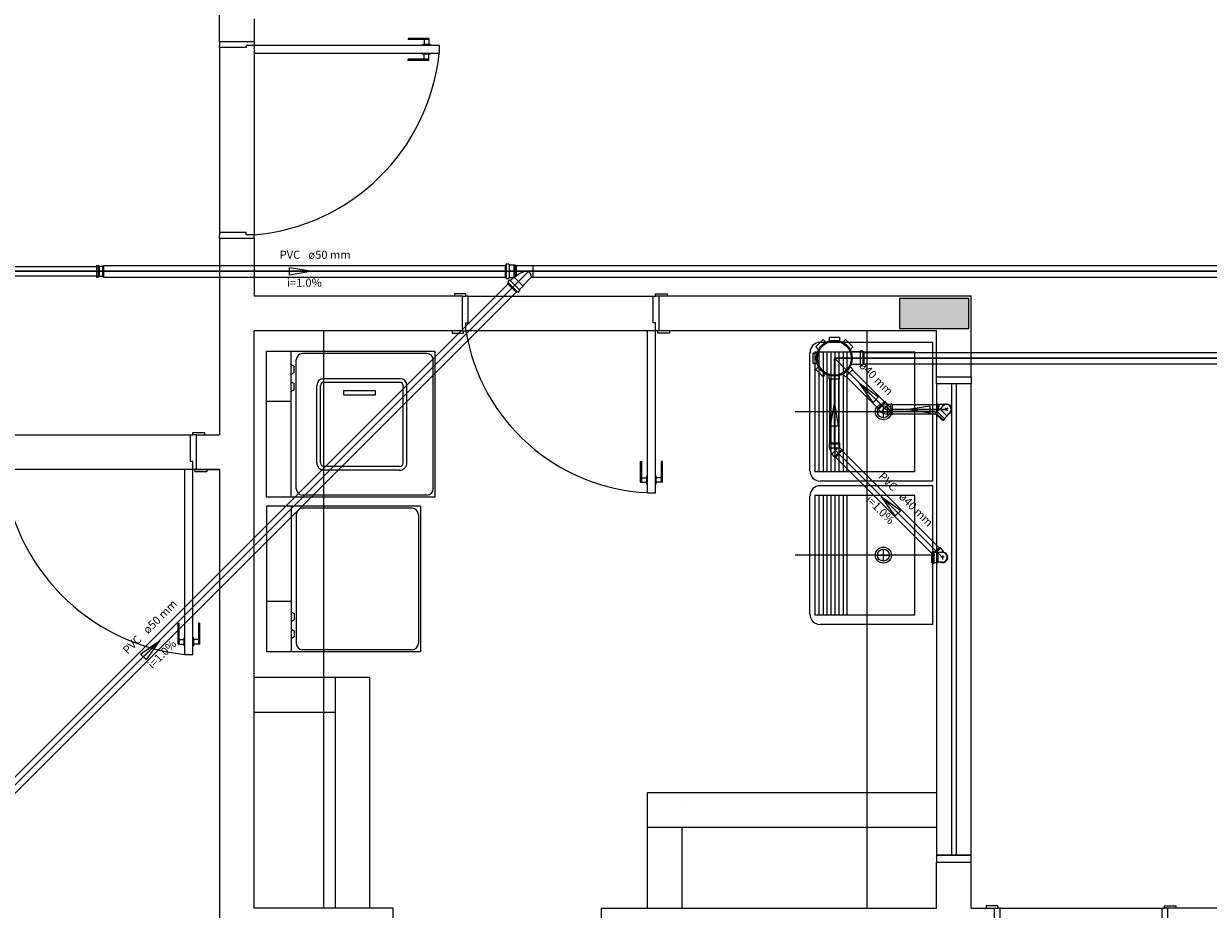
# Model space of a CAD drawing. Units: inches. Extents: x 4206 to 4882, y 3045 to 3129.
# Drawn here: x 4243 to 4248, y 3067 to 3071 of the extents above; entities that cross this region are included whole.
import ezdxf

# ---------------------------------------------------------------- set-up
doc = ezdxf.new("R2010")
doc.units = ezdxf.units.IN
doc.header["$MEASUREMENT"] = 0
for name, color, linetype, lineweight in [(' TERREO', 9, 'Continuous', 20), ('Simbolos', 5, 'Continuous', 20), ('SIMBOLOS-INT', 7, 'Continuous', 20), ('Simbolos_int', 174, 'Continuous', 5), ('TQ-Sentido tubo', 10, 'Continuous', 20), ('TQ-Seção tubo', 5, 'Continuous', 20), ('TQ-Textos tubo', 7, 'Continuous', 20), ('TQ-Tubos detalhe', 3, 'Continuous', 30)]:
    doc.layers.add(name, color=color, linetype=linetype, lineweight=lineweight)
doc.styles.add('ARIAL', font='arial.ttf', dxfattribs={"height": 0.125})
doc.dimstyles.get("Standard").update_dxf_attribs({"dimtxt": 0.18, "dimasz": 0.18, "dimexe": 0.18, "dimexo": 0.0625, "dimgap": 0.09, "dimtad": 0, "dimtih": 1, "dimtoh": 1, "dimdec": 4, "dimzin": 0, "dimdsep": 46, "dimtxsty": 'Standard', "dimcen": 0.09, "dimadec": 0, "dimazin": 0, "dimtfac": 1, "dimtdec": 4, "dimtofl": 0, "dimtmove": 0, "dimatfit": 3, "dimfxl": 0, "dimtolj": 1, "dimtzin": 0, "dimarcsym": 0})

msp = doc.modelspace()

# ---------------------------------------------------------------- hatches: boundary and pattern name
at = {"layer": ' TERREO', "linetype": 'Continuous'}
msp.add_hatch(color=9, dxfattribs=at).paths.add_polyline_path([(4247.026, 3070.0981), (4247.026, 3070.0331), (4247.026, 3069.9681), (4247.176, 3069.9681), (4247.326, 3069.9681), (4247.326, 3070.0331), (4247.326, 3070.0981), (4247.176, 3070.0981), (4247.026, 3070.0981), (4247.026, 3070.0981)])

# ---------------------------------------------------------------- linework, layer by layer
at = {"layer": ' TERREO', "color": 9}
for p, q in [((4244.0855, 3071.2081), (4244.0855, 3072.3581)), ((4244.236, 3071.3081), (4244.236, 3071.2081)), ((4244.236, 3071.2081), (4244.0855, 3071.2081)), ((4244.0855, 3071.2081), (4244.0855, 3071.1931)), ((4244.236, 3071.2081), (4244.236, 3071.1931)), ((4244.901, 3071.2231), (4244.901, 3071.2181)), ((4244.991, 3071.2231), (4244.901, 3071.2231)), ((4244.991, 3071.2181), (4244.901, 3071.2181)), ((4244.971, 3071.2181), (4244.971, 3071.1961)), ((4244.991, 3071.2231), (4244.991, 3071.1961)), ((4244.0855, 3071.1831), (4244.0855, 3071.1931)), ((4244.0855, 3071.1881), (4244.0855, 3070.3831)), ((4244.201, 3071.1831), (4244.0855, 3071.1831)), ((4244.236, 3071.1931), (4244.201, 3071.1931)), ((4244.201, 3071.1931), (4244.201, 3071.1831)), ((4244.236, 3071.1931), (4244.236, 3071.1581)), ((4245.036, 3071.1931), (4244.236, 3071.1931)), ((4245.036, 3071.1581), (4244.236, 3071.1581)), ((4244.236, 3071.1581), (4244.236, 3070.3731)), ((4244.9985, 3071.1961), (4244.9635, 3071.1961)), ((4244.9635, 3071.1961), (4244.9635, 3071.1931)), ((4244.9635, 3071.1551), (4244.9635, 3071.1581)), ((4244.9985, 3071.1551), (4244.9635, 3071.1551)), ((4244.971, 3071.1331), (4244.971, 3071.1551)), ((4244.991, 3071.1281), (4244.991, 3071.1551)), ((4244.9985, 3071.1961), (4244.9985, 3071.1931)), ((4244.9985, 3071.1551), (4244.9985, 3071.1581)), ((4245.036, 3071.1581), (4245.036, 3071.1931)), ((4244.901, 3071.1281), (4244.901, 3071.1331)), ((4244.991, 3071.1331), (4244.901, 3071.1331)), ((4244.991, 3071.1281), (4244.901, 3071.1281)), ((4244.201, 3070.3831), (4244.0855, 3070.3831)), ((4244.0855, 3070.3831), (4244.0855, 3070.3731)), ((4244.201, 3070.3731), (4244.201, 3070.3831)), ((4244.0855, 3070.3581), (4244.0855, 3070.3731)), ((4244.0855, 3070.3581), (4244.0855, 3069.5081)), ((4244.236, 3070.3581), (4244.0855, 3070.3581)), ((4244.236, 3070.3731), (4244.201, 3070.3731)), ((4244.236, 3070.3631), (4244.236, 3070.3731)), ((4244.236, 3070.3581), (4244.236, 3070.3631)), ((4244.236, 3070.3581), (4244.236, 3070.1776)), ((4244.236, 3070.3581), (4244.236, 3070.1081)), ((4245.136, 3070.1081), (4244.236, 3070.1081)), ((4245.151, 3070.1181), (4245.101, 3070.1181)), ((4245.101, 3070.1181), (4245.101, 3070.1081)), ((4245.136, 3069.9581), (4245.136, 3070.1081)), ((4245.136, 3070.1081), (4245.151, 3070.1081)), ((4245.151, 3070.1081), (4245.151, 3070.1181)), ((4245.161, 3070.1081), (4245.151, 3070.1081)), ((4245.161, 3070.1081), (4245.961, 3070.1081)), ((4245.161, 3069.9931), (4245.161, 3070.1081)), ((4245.961, 3069.9931), (4245.961, 3070.1081)), ((4245.961, 3070.1081), (4245.971, 3070.1081)), ((4245.971, 3070.1081), (4245.971, 3070.1181)), ((4245.971, 3070.1181), (4246.021, 3070.1181)), ((4245.986, 3070.1081), (4245.971, 3070.1081)), ((4245.986, 3069.9581), (4245.986, 3070.1081)), ((4247.336, 3070.1081), (4245.986, 3070.1081)), ((4246.021, 3070.1181), (4246.021, 3070.1081)), ((4247.026, 3070.0981), (4247.026, 3070.0331)), ((4247.176, 3070.0981), (4247.026, 3070.0981)), ((4247.326, 3070.0981), (4247.176, 3070.0981)), ((4247.326, 3070.0331), (4247.326, 3070.0981)), ((4247.336, 3069.7596), (4247.336, 3070.1081)), ((4247.026, 3070.0331), (4247.026, 3069.9681)), ((4247.326, 3069.9681), (4247.326, 3070.0331)), ((4245.151, 3069.9581), (4245.151, 3069.9931)), ((4245.151, 3069.9931), (4245.161, 3069.9931)), ((4245.971, 3069.9931), (4245.961, 3069.9931)), ((4245.971, 3069.9581), (4245.971, 3069.9931)), ((4244.236, 3067.4611), (4244.236, 3069.9581)), ((4245.136, 3069.9581), (4244.236, 3069.9581)), ((4244.536, 3067.4611), (4244.536, 3069.9581)), ((4245.091, 3069.9581), (4245.091, 3069.9481)), ((4245.091, 3069.9481), (4245.141, 3069.9481)), ((4245.136, 3069.9581), (4245.141, 3069.9581)), ((4245.141, 3069.9481), (4245.141, 3069.9581)), ((4245.141, 3069.9581), (4245.151, 3069.9581)), ((4245.936, 3069.9581), (4245.151, 3069.9581)), ((4245.971, 3069.9581), (4245.936, 3069.9581)), ((4245.936, 3069.2581), (4245.936, 3069.9581)), ((4245.981, 3069.9581), (4245.971, 3069.9581)), ((4245.971, 3069.2581), (4245.971, 3069.9581)), ((4245.981, 3069.9481), (4245.981, 3069.9581)), ((4245.986, 3069.9581), (4245.981, 3069.9581)), ((4246.031, 3069.9481), (4245.981, 3069.9481)), ((4247.186, 3069.9581), (4245.986, 3069.9581)), ((4246.031, 3069.9581), (4246.031, 3069.9481)), ((4246.886, 3067.4611), (4246.886, 3069.9581)), ((4247.026, 3069.9681), (4247.176, 3069.9681)), ((4247.176, 3069.9681), (4247.326, 3069.9681)), ((4247.186, 3069.7596), (4247.186, 3069.9581)), ((4244.396, 3069.8691), (4244.2885, 3069.8691)), ((4244.2885, 3069.6521), (4244.2885, 3069.8691)), ((4244.396, 3069.6521), (4244.396, 3069.8691)), ((4245.0185, 3069.8691), (4244.396, 3069.8691)), ((4245.0185, 3069.2391), (4245.0185, 3069.8691)), ((4246.66, 3069.8676), (4247.092, 3069.8676)), ((4246.66, 3069.8676), (4246.66, 3069.3491)), ((4246.6775, 3069.8676), (4246.6775, 3069.3491)), ((4247.17, 3069.9081), (4246.682, 3069.9081)), ((4247.17, 3069.9081), (4246.682, 3069.9081)), ((4246.695, 3069.8676), (4246.695, 3069.3491)), ((4246.712, 3069.8676), (4246.712, 3069.3491)), ((4246.7295, 3069.8676), (4246.7295, 3069.3491)), ((4246.7465, 3069.8676), (4246.7465, 3069.3491)), ((4246.764, 3069.8676), (4246.764, 3069.3491)), ((4246.7815, 3069.8676), (4246.7815, 3069.3491)), ((4246.7985, 3069.8676), (4246.7985, 3069.3491)), ((4247.092, 3069.3491), (4247.092, 3069.8676)), ((4247.17, 3069.3081), (4247.17, 3069.9081)), ((4244.417, 3069.2751), (4244.417, 3069.8331)), ((4244.9825, 3069.8601), (4244.444, 3069.8601)), ((4245.0095, 3069.2751), (4245.0095, 3069.8331)), ((4246.6385, 3069.3516), (4246.6385, 3069.8651)), ((4244.396, 3069.8121), (4244.4085, 3069.8051)), ((4244.396, 3069.7711), (4244.4085, 3069.7781)), ((4244.4085, 3069.7781), (4244.4085, 3069.8051)), ((4244.396, 3069.7381), (4244.4085, 3069.7306)), ((4244.4085, 3069.7036), (4244.4085, 3069.7306)), ((4244.5065, 3069.3876), (4244.5065, 3069.7221)), ((4244.5225, 3069.3876), (4244.5225, 3069.7221)), ((4244.8665, 3069.7511), (4244.5355, 3069.7511)), ((4244.8665, 3069.7346), (4244.5355, 3069.7346)), ((4244.8795, 3069.3876), (4244.8795, 3069.7221)), ((4244.8955, 3069.3876), (4244.8955, 3069.7221)), ((4247.186, 3069.7296), (4247.186, 3069.7596)), ((4247.186, 3069.7596), (4247.336, 3069.7596)), ((4247.336, 3069.7296), (4247.186, 3069.7296)), ((4247.336, 3069.7296), (4247.186, 3069.7296)), ((4247.186, 3069.7296), (4247.186, 3067.6896)), ((4247.2505, 3069.7296), (4247.2505, 3067.6896)), ((4247.271, 3069.7296), (4247.271, 3067.6896)), ((4247.336, 3069.7596), (4247.336, 3069.7296)), ((4247.336, 3067.6896), (4247.336, 3069.7296)), ((4244.396, 3069.6966), (4244.4085, 3069.7036)), ((4244.7605, 3069.6981), (4244.622, 3069.6981)), ((4244.622, 3069.6981), (4244.622, 3069.6816)), ((4244.622, 3069.6816), (4244.7605, 3069.6816)), ((4244.7605, 3069.6816), (4244.7605, 3069.6981)), ((4244.396, 3069.6521), (4244.2885, 3069.6521)), ((4244.2885, 3069.2391), (4244.2885, 3069.6521)), ((4244.396, 3069.2391), (4244.396, 3069.6521)), ((4246.956, 3069.5826), (4246.956, 3069.6341)), ((4247.1785, 3069.6081), (4246.574, 3069.6081)), ((4246.93, 3069.6081), (4246.982, 3069.6081)), ((4243.9705, 3069.5081), (4243.9705, 3069.5181)), ((4243.9705, 3069.5181), (4244.021, 3069.5181)), ((4244.021, 3069.5181), (4244.021, 3069.5081)), ((4243.161, 3069.5081), (4243.9605, 3069.5081)), ((4243.9605, 3069.3936), (4243.9605, 3069.5081)), ((4243.9605, 3069.5081), (4243.9705, 3069.5081)), ((4243.986, 3069.5081), (4243.9705, 3069.5081)), ((4243.986, 3069.5081), (4244.0855, 3069.5081)), ((4243.986, 3069.3586), (4243.986, 3069.5081)), ((4243.986, 3069.5081), (4244.0855, 3069.5081)), ((4243.9705, 3069.3586), (4243.151, 3069.3586)), ((4243.9705, 3069.3586), (4243.936, 3069.3586)), ((4243.936, 3068.5581), (4243.936, 3069.3586)), ((4243.9705, 3069.3936), (4243.9605, 3069.3936)), ((4243.9705, 3069.3586), (4243.9705, 3069.3936)), ((4243.9805, 3069.3586), (4243.9705, 3069.3586)), ((4243.9705, 3068.5581), (4243.9705, 3069.3586)), ((4243.9805, 3069.3486), (4243.9805, 3069.3586)), ((4243.986, 3069.3586), (4243.9805, 3069.3586)), ((4244.0855, 3069.3586), (4243.986, 3069.3586)), ((4243.986, 3069.3586), (4244.0855, 3069.3586)), ((4244.031, 3069.3586), (4244.031, 3069.3486)), ((4244.0855, 3069.3586), (4244.086, 3066.3586)), ((4244.8635, 3069.3711), (4244.5385, 3069.3711)), ((4244.8635, 3069.3551), (4244.5385, 3069.3551)), ((4245.906, 3069.3931), (4245.911, 3069.3931)), ((4245.906, 3069.3031), (4245.906, 3069.3931)), ((4245.911, 3069.3031), (4245.911, 3069.3931)), ((4246.0005, 3069.3931), (4245.996, 3069.3931)), ((4245.996, 3069.3031), (4245.996, 3069.3931)), ((4246.0005, 3069.3031), (4246.0005, 3069.3931)), ((4244.031, 3069.3486), (4243.9805, 3069.3486)), ((4245.911, 3069.3231), (4245.933, 3069.3231)), ((4245.933, 3069.3306), (4245.936, 3069.3306)), ((4245.933, 3069.2956), (4245.933, 3069.3306)), ((4245.974, 3069.3306), (4245.971, 3069.3306)), ((4245.974, 3069.2956), (4245.974, 3069.3306)), ((4245.996, 3069.3231), (4245.974, 3069.3231)), ((4247.092, 3069.3491), (4246.66, 3069.3491)), ((4247.17, 3069.3081), (4246.682, 3069.3081)), ((4245.906, 3069.3031), (4245.933, 3069.3031)), ((4245.933, 3069.2956), (4245.936, 3069.2956)), ((4245.936, 3069.2581), (4245.971, 3069.2581)), ((4245.974, 3069.2956), (4245.971, 3069.2956)), ((4246.0005, 3069.3031), (4245.974, 3069.3031)), ((4247.17, 3069.2881), (4246.682, 3069.2881)), ((4247.17, 3069.2881), (4246.682, 3069.2881)), ((4247.17, 3068.6881), (4247.17, 3069.2881)), ((4245.0185, 3069.2391), (4244.2885, 3069.2391)), ((4244.9825, 3069.2481), (4244.444, 3069.2481)), ((4246.6385, 3068.7316), (4246.6385, 3069.2451)), ((4246.66, 3069.2476), (4247.092, 3069.2476)), ((4246.66, 3069.2476), (4246.66, 3068.7291)), ((4246.6775, 3069.2476), (4246.6775, 3068.7291)), ((4246.695, 3069.2476), (4246.695, 3068.7291)), ((4246.712, 3069.2476), (4246.712, 3068.7291)), ((4246.7295, 3069.2476), (4246.7295, 3068.7291)), ((4246.7465, 3069.2476), (4246.7465, 3068.7291)), ((4246.764, 3069.2476), (4246.764, 3068.7291)), ((4246.7815, 3069.2476), (4246.7815, 3068.7291)), ((4246.7985, 3069.2476), (4246.7985, 3068.7291)), ((4247.092, 3068.7291), (4247.092, 3069.2476)), ((4244.9545, 3069.2001), (4244.2885, 3069.2001)), ((4244.2885, 3069.2001), (4244.2885, 3068.7871)), ((4244.396, 3069.2001), (4244.396, 3068.7871)), ((4244.417, 3069.1641), (4244.417, 3068.6061)), ((4244.9185, 3069.1911), (4244.444, 3069.1911)), ((4244.9455, 3069.1641), (4244.9455, 3068.6061)), ((4244.9545, 3069.2001), (4244.9545, 3068.5701)), ((4246.956, 3068.9626), (4246.956, 3069.0141)), ((4247.1785, 3068.9881), (4246.574, 3068.9881)), ((4246.93, 3068.9881), (4246.982, 3068.9881)), ((4244.396, 3068.7871), (4244.2885, 3068.7871)), ((4244.2885, 3068.7871), (4244.2885, 3068.5701)), ((4244.396, 3068.7871), (4244.396, 3068.5701)), ((4244.396, 3068.7426), (4244.4085, 3068.7356)), ((4243.906, 3068.6931), (4243.911, 3068.6931)), ((4243.906, 3068.6036), (4243.906, 3068.6931)), ((4243.911, 3068.6036), (4243.911, 3068.6931)), ((4244.0005, 3068.6931), (4243.996, 3068.6931)), ((4243.996, 3068.6036), (4243.996, 3068.6931)), ((4244.0005, 3068.6036), (4244.0005, 3068.6931)), ((4244.396, 3068.7016), (4244.4085, 3068.7086)), ((4244.4085, 3068.7356), (4244.4085, 3068.7086)), ((4247.092, 3068.7291), (4246.66, 3068.7291)), ((4244.396, 3068.6681), (4244.4085, 3068.6611)), ((4244.4085, 3068.6611), (4244.4085, 3068.6341)), ((4247.17, 3068.6881), (4246.682, 3068.6881)), ((4243.906, 3068.6036), (4243.933, 3068.6036)), ((4243.911, 3068.6236), (4243.933, 3068.6236)), ((4243.933, 3068.6306), (4243.936, 3068.6306)), ((4243.933, 3068.5956), (4243.933, 3068.6306)), ((4243.933, 3068.5956), (4243.936, 3068.5956)), ((4243.974, 3068.6306), (4243.9705, 3068.6306)), ((4243.974, 3068.5956), (4243.9705, 3068.5956)), ((4243.974, 3068.5956), (4243.974, 3068.6306)), ((4243.996, 3068.6236), (4243.974, 3068.6236)), ((4244.0005, 3068.6036), (4243.974, 3068.6036)), ((4244.396, 3068.6271), (4244.4085, 3068.6341)), ((4243.936, 3068.5581), (4243.9705, 3068.5581)), ((4244.396, 3068.5701), (4244.2885, 3068.5701)), ((4244.9545, 3068.5701), (4244.396, 3068.5701)), ((4244.9185, 3068.5791), (4244.444, 3068.5791)), ((4244.736, 3068.4581), (4244.236, 3068.4581)), ((4244.586, 3068.4581), (4244.586, 3067.4611)), ((4244.736, 3067.4611), (4244.736, 3068.4581)), ((4244.586, 3068.3081), (4244.236, 3068.3081)), ((4245.936, 3067.9611), (4247.186, 3067.9611)), ((4245.936, 3067.4611), (4245.936, 3067.9611)), ((4246.086, 3067.9106), (4246.086, 3067.9111)), ((4245.936, 3067.8111), (4247.186, 3067.8111)), ((4246.086, 3067.4611), (4246.086, 3067.8111)), ((4247.186, 3067.6896), (4247.186, 3067.6596)), ((4247.336, 3067.6896), (4247.186, 3067.6896)), ((4247.186, 3067.6896), (4247.336, 3067.6896)), ((4247.336, 3067.6596), (4247.336, 3067.6896)), ((4247.186, 3067.4611), (4247.186, 3067.6596)), ((4247.186, 3067.6596), (4247.336, 3067.6596)), ((4247.336, 3067.4611), (4247.336, 3067.6596)), ((4244.836, 3067.4611), (4244.236, 3067.4611)), ((4244.836, 3067.3111), (4244.836, 3067.4611)), ((4245.736, 3067.4611), (4247.186, 3067.4611)), ((4245.736, 3067.4611), (4245.736, 3067.3111)), ((4247.336, 3067.4611), (4247.436, 3067.4611)), ((4247.451, 3067.4711), (4247.401, 3067.4711)), ((4247.401, 3067.4711), (4247.401, 3067.4611)), ((4247.436, 3067.3111), (4247.436, 3067.4611)), ((4247.436, 3067.4611), (4247.451, 3067.4611)), ((4247.451, 3067.4611), (4247.451, 3067.4711)), ((4247.461, 3067.4611), (4247.451, 3067.4611)), ((4247.461, 3067.4611), (4248.161, 3067.4611)), ((4247.461, 3067.3461), (4247.461, 3067.4611)), ((4248.161, 3067.3461), (4248.161, 3067.4611)), ((4248.161, 3067.4611), (4248.171, 3067.4611)), ((4248.171, 3067.4611), (4248.171, 3067.4711)), ((4248.171, 3067.4711), (4248.221, 3067.4711)), ((4248.186, 3067.4611), (4248.171, 3067.4611)), ((4248.186, 3067.3111), (4248.186, 3067.4611)), ((4248.536, 3067.4611), (4248.186, 3067.4611)), ((4248.221, 3067.4711), (4248.221, 3067.4611))]:
    msp.add_line(p, q, dxfattribs=at)
for centre, radius in [((4246.956, 3069.6081), 0.0346), ((4246.956, 3069.6081), 0.0259), ((4246.956, 3068.9881), 0.0346), ((4246.956, 3068.9881), 0.0259)]:
    msp.add_circle(centre, radius, dxfattribs=at)
for centre, radius, start, end in [((4244.159, 3071.2516), 0.8815, 274.984, 353.931), ((4245.976, 3070.0936), 0.8362, 189.304, 267.247), ((4246.682, 3069.8651), 0.0432, 90, 180), ((4244.444, 3069.8331), 0.027, 90, 180), ((4244.9825, 3069.8331), 0.027, 0, 90), ((4244.5355, 3069.7221), 0.0292, 90, 180), ((4244.5355, 3069.7221), 0.013, 90, 180), ((4244.8665, 3069.7221), 0.0292, 0, 90), ((4244.8665, 3069.7221), 0.013, 0, 90), ((4244.029, 3069.4351), 0.8815, 184.984, 263.931), ((4244.5385, 3069.3876), 0.0324, 180, 270), ((4244.5385, 3069.3876), 0.0162, 180, 270), ((4244.8635, 3069.3876), 0.0162, 270, 0), ((4244.8635, 3069.3876), 0.0324, 270, 0), ((4246.682, 3069.3516), 0.0432, 180, 270), ((4244.444, 3069.2751), 0.027, 180, 270), ((4244.9825, 3069.2751), 0.027, 270, 0), ((4246.682, 3069.2451), 0.0432, 90, 180), ((4244.444, 3069.1641), 0.027, 90, 180), ((4244.9185, 3069.1641), 0.027, 0, 90), ((4246.682, 3068.7316), 0.0432, 180, 270), ((4244.444, 3068.6061), 0.027, 180, 270), ((4244.9185, 3068.6061), 0.027, 270, 0)]:
    msp.add_arc(centre, radius, start, end, dxfattribs=at)
at = {"layer": 'Simbolos'}
for p, q in [((4243.5535, 3070.2413), (4243.5605, 3070.2413)), ((4243.5535, 3070.2413), (4243.5535, 3070.1908)), ((4243.5605, 3070.2413), (4243.5635, 3070.2386)), ((4243.565, 3070.2378), (4243.579, 3070.2378)), ((4243.579, 3070.2378), (4243.58, 3070.2388)), ((4243.58, 3070.2388), (4243.584, 3070.2388)), ((4243.584, 3070.2388), (4243.584, 3070.1933)), ((4245.3203, 3070.2433), (4245.3203, 3070.1888)), ((4245.3203, 3070.2433), (4245.3245, 3070.2433)), ((4245.3265, 3070.2471), (4245.3255, 3070.2441)), ((4245.3273, 3070.2478), (4245.336, 3070.2478)), ((4245.337, 3070.2471), (4245.3373, 3070.2443)), ((4245.3383, 3070.2433), (4245.343, 3070.2433)), ((4245.343, 3070.2433), (4245.3433, 3070.2433)), ((4245.3433, 3070.2433), (4245.36, 3070.2433)), ((4245.36, 3070.2433), (4245.3618, 3070.2413)), ((4245.3618, 3070.2413), (4245.3645, 3070.2413)), ((4245.3645, 3070.2428), (4245.3675, 3070.2428)), ((4245.3645, 3070.2413), (4245.3645, 3070.2428)), ((4245.3675, 3070.2413), (4245.3675, 3070.2428)), ((4245.3675, 3070.2413), (4245.4408, 3070.2413)), ((4243.5535, 3070.1908), (4243.5605, 3070.1908)), ((4243.5605, 3070.1908), (4243.5635, 3070.1936)), ((4243.565, 3070.1943), (4243.579, 3070.1943)), ((4243.579, 3070.1943), (4243.58, 3070.1933)), ((4243.58, 3070.1933), (4243.584, 3070.1933)), ((4245.3203, 3070.1888), (4245.3245, 3070.1888)), ((4245.3265, 3070.1851), (4245.3255, 3070.1881)), ((4245.3273, 3070.1843), (4245.336, 3070.1843)), ((4245.333, 3070.1708), (4245.3393, 3070.1768)), ((4245.337, 3070.1851), (4245.3373, 3070.1878)), ((4245.3383, 3070.1888), (4245.343, 3070.1888)), ((4245.3405, 3070.1771), (4245.3425, 3070.1753)), ((4245.343, 3070.1888), (4245.3433, 3070.1888)), ((4245.3433, 3070.1888), (4245.355, 3070.1888)), ((4245.3438, 3070.1753), (4245.3558, 3070.1873)), ((4245.3978, 3070.1546), (4245.4333, 3070.1903)), ((4245.4345, 3070.1908), (4245.4408, 3070.1908)), ((4245.331, 3070.1626), (4245.3343, 3070.1656)), ((4245.331, 3070.1626), (4245.3698, 3070.1238)), ((4245.3328, 3070.1696), (4245.3343, 3070.1668)), ((4245.3698, 3070.1238), (4245.3728, 3070.1271)), ((4245.3768, 3070.1256), (4245.374, 3070.1271)), ((4245.378, 3070.1258), (4245.384, 3070.1321)), ((4245.3825, 3070.1366), (4245.3978, 3070.1518)), ((4245.3843, 3070.1333), (4245.3825, 3070.1353)), ((4245.3978, 3070.1518), (4245.3978, 3070.1546)), ((4246.6635, 3069.8888), (4246.6953, 3069.9206)), ((4246.6953, 3069.9206), (4246.7073, 3069.9086)), ((4246.7215, 3069.9316), (4246.7665, 3069.9316)), ((4246.7215, 3069.9316), (4246.7215, 3069.9143)), ((4246.7665, 3069.9316), (4246.7665, 3069.9143)), ((4246.7928, 3069.9206), (4246.7808, 3069.9086)), ((4246.7928, 3069.9206), (4246.8245, 3069.8888)), ((4246.6635, 3069.8888), (4246.6755, 3069.8768)), ((4246.8245, 3069.8888), (4246.8125, 3069.8768)), ((4246.8555, 3069.8673), (4246.8168, 3069.8673)), ((4246.8565, 3069.8683), (4246.8568, 3069.8711)), ((4246.8645, 3069.8718), (4246.8578, 3069.8718)), ((4246.8665, 3069.8673), (4246.8655, 3069.8711)), ((4246.8735, 3069.8673), (4246.8665, 3069.8673)), ((4246.8735, 3069.8128), (4246.8735, 3069.8673)), ((4246.6525, 3069.8176), (4246.6525, 3069.8626)), ((4246.6525, 3069.8626), (4246.6698, 3069.8626)), ((4246.6525, 3069.8176), (4246.6698, 3069.8176)), ((4246.6635, 3069.7913), (4246.6755, 3069.8033)), ((4246.6953, 3069.7596), (4246.6635, 3069.7913)), ((4246.6953, 3069.7596), (4246.7073, 3069.7716)), ((4246.7215, 3069.7486), (4246.7215, 3069.7658)), ((4246.7665, 3069.7486), (4246.7665, 3069.7658)), ((4246.7928, 3069.7596), (4246.7808, 3069.7716)), ((4246.8245, 3069.7913), (4246.7928, 3069.7596)), ((4246.8245, 3069.7913), (4246.8125, 3069.8033)), ((4246.8555, 3069.8128), (4246.8168, 3069.8128)), ((4246.8565, 3069.8118), (4246.8568, 3069.8091)), ((4246.8645, 3069.8083), (4246.8578, 3069.8083)), ((4246.8665, 3069.8128), (4246.8655, 3069.8091)), ((4246.8735, 3069.8128), (4246.8665, 3069.8128)), ((4246.7665, 3069.7486), (4246.7215, 3069.7486)), ((4246.9628, 3069.6536), (4246.9305, 3069.6213)), ((4246.9305, 3069.6213), (4246.9333, 3069.6186)), ((4246.9333, 3069.6186), (4246.9348, 3069.6186)), ((4246.9348, 3069.6186), (4246.9453, 3069.6081)), ((4246.9628, 3069.6536), (4246.9655, 3069.6508)), ((4246.9655, 3069.6508), (4246.9655, 3069.6493)), ((4246.9655, 3069.6493), (4246.975, 3069.6398)), ((4246.9885, 3069.6398), (4246.975, 3069.6398)), ((4246.9895, 3069.6408), (4246.9885, 3069.6398)), ((4246.9935, 3069.6408), (4246.9895, 3069.6408)), ((4246.9935, 3069.6408), (4246.9935, 3069.5953)), ((4247.1888, 3069.6098), (4247.199, 3069.6199)), ((4247.19, 3069.6414), (4247.1943, 3069.6416)), ((4247.19, 3069.6414), (4247.19, 3069.611)), ((4247.1943, 3069.6416), (4247.1953, 3069.6405)), ((4247.1953, 3069.6405), (4247.21, 3069.6405)), ((4247.199, 3069.6199), (4247.201, 3069.6199)), ((4247.2075, 3069.6264), (4247.201, 3069.6199)), ((4247.2145, 3069.6333), (4247.2075, 3069.6264)), ((4247.21, 3069.6405), (4247.2113, 3069.6393)), ((4247.2195, 3069.6393), (4247.2113, 3069.6393)), ((4246.9453, 3069.6081), (4246.947, 3069.6081)), ((4246.9735, 3069.5963), (4246.9723, 3069.5976)), ((4246.9885, 3069.5963), (4246.9735, 3069.5963)), ((4246.9895, 3069.5953), (4246.9885, 3069.5963)), ((4246.9935, 3069.5953), (4246.9895, 3069.5953)), ((4247.1803, 3069.6011), (4247.1823, 3069.6032)), ((4247.1803, 3069.6011), (4247.2115, 3069.5698)), ((4247.1818, 3069.6059), (4247.1825, 3069.6045)), ((4247.182, 3069.6071), (4247.1853, 3069.6105)), ((4247.1868, 3069.6105), (4247.1878, 3069.6096)), ((4247.2115, 3069.5698), (4247.2135, 3069.5719)), ((4247.2163, 3069.5714), (4247.2148, 3069.5721)), ((4247.2175, 3069.5716), (4247.2208, 3069.575)), ((4247.2208, 3069.5764), (4247.22, 3069.5773)), ((4247.2203, 3069.5785), (4247.2303, 3069.5886)), ((4247.2368, 3069.5972), (4247.2303, 3069.5907)), ((4247.2303, 3069.5886), (4247.2303, 3069.5907)), ((4247.2438, 3069.6041), (4247.2368, 3069.5972)), ((4246.7668, 3069.4725), (4246.7213, 3069.4725)), ((4246.7213, 3069.4725), (4246.7213, 3069.4686)), ((4246.7213, 3069.4686), (4246.7223, 3069.4675)), ((4246.7223, 3069.4675), (4246.7223, 3069.4527)), ((4246.7668, 3069.4686), (4246.7658, 3069.4675)), ((4246.7658, 3069.4675), (4246.7658, 3069.4541)), ((4246.7668, 3069.4725), (4246.7668, 3069.4686)), ((4246.7223, 3069.4527), (4246.7235, 3069.4515)), ((4246.734, 3069.4244), (4246.734, 3069.4262)), ((4246.7445, 3069.4138), (4246.734, 3069.4244)), ((4246.7445, 3069.4124), (4246.7445, 3069.4138)), ((4246.7473, 3069.4096), (4246.7445, 3069.4124)), ((4246.7795, 3069.4417), (4246.7473, 3069.4096)), ((4246.7753, 3069.4446), (4246.7658, 3069.4541)), ((4246.7768, 3069.4446), (4246.7753, 3069.4446)), ((4246.7795, 3069.4417), (4246.7768, 3069.4446)), ((4247.1645, 3069.0006), (4247.1645, 3068.9563)), ((4247.1645, 3069.0006), (4247.1675, 3069.0006)), ((4247.169, 3069.0028), (4247.1685, 3069.0013)), ((4247.17, 3069.0036), (4247.1748, 3069.0036)), ((4247.1758, 3069.0026), (4247.1758, 3069.0013)), ((4247.1768, 3069.0006), (4247.191, 3069.0006)), ((4247.2, 3069.0221), (4247.1785, 3069.0006)), ((4247.191, 3069.0006), (4247.1925, 3068.9991)), ((4247.2018, 3068.9991), (4247.1925, 3068.9991)), ((4247.2, 3069.0221), (4247.203, 3069.0193)), ((4247.2115, 3068.9991), (4247.2018, 3068.9991)), ((4247.203, 3069.0193), (4247.203, 3069.0178)), ((4247.203, 3069.0178), (4247.2135, 3069.0073)), ((4247.2135, 3069.0073), (4247.2135, 3069.0056)), ((4247.2193, 3068.9998), (4247.2135, 3069.0056)), ((4247.1645, 3068.9563), (4247.1675, 3068.9563)), ((4247.169, 3068.9541), (4247.1685, 3068.9556)), ((4247.17, 3068.9533), (4247.1748, 3068.9533)), ((4247.1758, 3068.9543), (4247.1758, 3068.9556)), ((4247.1768, 3068.9563), (4247.191, 3068.9563)), ((4247.191, 3068.9563), (4247.1925, 3068.9578)), ((4247.2018, 3068.9578), (4247.1925, 3068.9578)), ((4247.2115, 3068.9578), (4247.2018, 3068.9578))]:
    msp.add_line(p, q, dxfattribs=at)
msp.add_circle((4246.744, 3069.8401), 0.0777, dxfattribs=at)
for centre, radius, start, end in [((4243.565, 3070.2398), 0.002, 225, 270), ((4245.3245, 3070.2443), 0.001, 270, 345), ((4245.3273, 3070.2468), 0.001, 90, 165), ((4245.336, 3070.2468), 0.001, 4.9999, 90), ((4245.3383, 3070.2443), 0.001, 185, 270), ((4243.565, 3070.1923), 0.002, 90, 135), ((4245.3245, 3070.1878), 0.001, 14.9999, 90), ((4245.3273, 3070.1853), 0.001, 195, 270), ((4245.336, 3070.1853), 0.001, 270, 355), ((4245.3383, 3070.1878), 0.001, 90, 175), ((4245.3398, 3070.1763), 0.001, 49.9999, 135), ((4245.3433, 3070.1761), 0.001, 230, 315), ((4245.355, 3070.1878), 0.001, 315, 90), ((4245.4345, 3070.1893), 0.0015, 90, 135), ((4245.3338, 3070.1701), 0.001, 135, 210), ((4245.3335, 3070.1663), 0.001, 315, 30.0001), ((4245.3735, 3070.1263), 0.001, 60, 135), ((4245.3773, 3070.1266), 0.001, 240, 315), ((4245.3833, 3070.1361), 0.001, 135, 220), ((4245.3835, 3070.1326), 0.001, 315, 39.9997), ((4246.8555, 3069.8683), 0.001, 270, 355), ((4246.8578, 3069.8708), 0.001, 90, 175), ((4246.8645, 3069.8708), 0.001, 15, 90), ((4246.8673, 3069.8683), 0.001, 195, 270), ((4246.8555, 3069.8118), 0.001, 5, 90), ((4246.8578, 3069.8093), 0.001, 185, 270), ((4246.8645, 3069.8093), 0.001, 270, 345), ((4246.8673, 3069.8118), 0.001, 90, 165), ((4247.186, 3069.6098), 0.001, 50, 135), ((4247.229, 3069.6188), 0.0206, 315, 135), ((4246.9813, 3069.6551), 0.0584, 233.933, 261.067), ((4247.1828, 3069.6064), 0.001, 135, 210), ((4247.1815, 3069.6039), 0.001, 315, 30), ((4247.1883, 3069.6105), 0.001, 230, 315), ((4247.2143, 3069.5712), 0.001, 60, 135), ((4247.2168, 3069.5723), 0.001, 240, 315), ((4247.2208, 3069.5778), 0.001, 135, 220), ((4247.2203, 3069.5757), 0.001, 315, 40), ((4246.781, 3069.4605), 0.0584, 188.933, 216.067), ((4247.1675, 3069.0016), 0.001, 270, 345), ((4247.17, 3069.0026), 0.001, 90, 165), ((4247.1748, 3069.0026), 0.001, 5, 90), ((4247.1768, 3069.0016), 0.001, 185, 270), ((4247.2115, 3068.9786), 0.0206, 270, 90), ((4247.1675, 3068.9553), 0.001, 15, 90), ((4247.17, 3068.9543), 0.001, 195, 270), ((4247.1748, 3068.9543), 0.001, 270, 355), ((4247.1768, 3068.9553), 0.001, 90, 175)]:
    msp.add_arc(centre, radius, start, end, dxfattribs=at)
at = {"layer": 'SIMBOLOS-INT'}
for p, q in [((4245.3255, 3070.2433), (4245.3255, 3070.1888)), ((4245.3375, 3070.2433), (4245.3375, 3070.1888)), ((4245.36, 3070.1898), (4245.36, 3070.2433)), ((4245.3645, 3070.2413), (4245.3645, 3070.1928)), ((4245.3675, 3070.2413), (4245.3675, 3070.1953)), ((4245.4408, 3070.2413), (4245.4408, 3070.1908)), ((4245.3433, 3070.1748), (4245.382, 3070.1361)), ((4245.3978, 3070.1518), (4245.3598, 3070.1898)), ((4245.3645, 3070.1928), (4245.3675, 3070.1953)), ((4245.4208, 3070.2161), (4245.4288, 3070.2161)), ((4245.4225, 3070.2153), (4245.426, 3070.2188)), ((4245.3348, 3070.1663), (4245.3735, 3070.1276))]:
    msp.add_line(p, q, dxfattribs=at)
for points in [[(4245.3645, 3070.1928), (4245.362, 3070.1908), (4245.356, 3070.1881)], [(4245.4228, 3070.2148), (4245.4185, 3070.2163), (4245.4015, 3070.2141), (4245.384, 3070.2068), (4245.3675, 3070.1953)], [(4245.4345, 3070.1908), (4245.4328, 3070.1991), (4245.4275, 3070.2091), (4245.4228, 3070.2148)]]:
    msp.add_lwpolyline(points, dxfattribs=at)
at = {"layer": 'Simbolos_int'}
for p, q in [((4243.5605, 3070.2413), (4243.5605, 3070.1908)), ((4243.565, 3070.2378), (4243.565, 3070.1943)), ((4243.58, 3070.2388), (4243.58, 3070.1933)), ((4246.8563, 3069.8673), (4246.8563, 3069.8128)), ((4246.8665, 3069.8673), (4246.8665, 3069.8128)), ((4246.9655, 3069.6493), (4246.9348, 3069.6186)), ((4246.947, 3069.6081), (4246.9723, 3069.6333)), ((4246.9723, 3069.6333), (4246.9735, 3069.6361)), ((4246.9723, 3069.6333), (4246.9723, 3069.5976)), ((4246.9735, 3069.6361), (4246.975, 3069.6398)), ((4246.9885, 3069.5963), (4246.9885, 3069.6398)), ((4247.1953, 3069.6405), (4247.195, 3069.616)), ((4247.2303, 3069.5907), (4247.201, 3069.6199)), ((4247.2113, 3069.6393), (4247.2113, 3069.6329)), ((4247.2233, 3069.6246), (4247.2353, 3069.6124)), ((4247.2348, 3069.6245), (4247.2245, 3069.6142)), ((4247.2143, 3069.5727), (4247.183, 3069.6039)), ((4247.2198, 3069.578), (4247.1883, 3069.6092)), ((4246.7658, 3069.4675), (4246.7223, 3069.4675)), ((4246.7235, 3069.4515), (4246.7593, 3069.4515)), ((4246.7593, 3069.4515), (4246.734, 3069.4262)), ((4246.7445, 3069.4138), (4246.7753, 3069.4446)), ((4246.7593, 3069.4515), (4246.762, 3069.4525)), ((4246.762, 3069.4525), (4246.7658, 3069.4541)), ((4247.1685, 3068.9563), (4247.1685, 3069.0006)), ((4247.176, 3068.9563), (4247.176, 3069.0006)), ((4247.203, 3069.0178), (4247.1855, 3069.0006)), ((4247.1925, 3068.9578), (4247.1925, 3068.9991)), ((4247.2135, 3069.0056), (4247.209, 3069.0011)), ((4247.2195, 3068.9786), (4247.205, 3068.9786)), ((4247.2115, 3068.9868), (4247.2115, 3068.9696))]:
    msp.add_line(p, q, dxfattribs=at)
msp.add_circle((4246.744, 3069.8401), 0.0735, dxfattribs=at)
for centre, start, end in [((4247.229, 3069.6188), 289.623, 160.377), ((4247.229, 3069.6188), 289.623, 115.377), ((4247.2115, 3068.9786), 244.623, 115.377), ((4247.2115, 3068.9786), 244.623, 70.3768)]:
    msp.add_arc(centre, 0.0228, start, end, dxfattribs=at)
at = {"layer": 'TQ-Seção tubo'}
for p, q in [((4241.7109, 3070.2361), (4243.5535, 3070.2361)), ((4243.584, 3070.2411), (4245.3203, 3070.2411)), ((4245.4408, 3070.2411), (4252.1558, 3070.2411)), ((4241.7109, 3070.1961), (4243.5535, 3070.1961)), ((4243.584, 3070.1911), (4245.3203, 3070.1911)), ((4245.4408, 3070.1911), (4252.1558, 3070.1911)), ((4242.2355, 3067.0634), (4245.3328, 3070.1608)), ((4242.2708, 3067.028), (4245.3682, 3070.1254)), ((4246.8735, 3069.8651), (4250.3325, 3069.8651)), ((4246.9608, 3069.6516), (4246.8228, 3069.7896)), ((4246.8735, 3069.8151), (4250.3325, 3069.8151)), ((4246.724, 3069.4725), (4246.724, 3069.7486)), ((4246.764, 3069.4725), (4246.764, 3069.7486)), ((4246.9325, 3069.6233), (4246.7945, 3069.7613)), ((4247.19, 3069.6381), (4246.9935, 3069.6381)), ((4247.19, 3069.5981), (4246.9935, 3069.5981)), ((4247.1693, 3068.9914), (4246.7493, 3069.4115)), ((4247.1978, 3069.0197), (4246.7775, 3069.4398))]:
    msp.add_line(p, q, dxfattribs=at)
at = {"layer": 'TQ-Tubos detalhe'}
for p, q in [((4241.6835, 3070.2161), (4243.5535, 3070.2161)), ((4242.1885, 3066.9811), (4245.4235, 3070.2161)), ((4243.5535, 3070.2161), (4245.4235, 3070.2161)), ((4245.4235, 3070.2161), (4252.259, 3070.2161)), ((4246.744, 3069.4451), (4246.744, 3069.8401)), ((4246.966, 3069.6181), (4246.744, 3069.8401)), ((4246.744, 3069.8401), (4250.383, 3069.8401)), ((4247.229, 3069.6181), (4246.966, 3069.6181)), ((4247.211, 3068.9781), (4246.744, 3069.4451))]:
    msp.add_line(p, q, dxfattribs=at)

# ---------------------------------------------------------------- texts
at = {"layer": 'TQ-Textos tubo', "char_height": 0.0353, "line_spacing_factor": 0.798, "style": 'ARIAL'}
for s, insert, width, attachment_point in [('PVC', (4244.4345, 3070.2587), 0.12708, 9), ('ø50 mm', (4244.4698, 3070.2587), 0.25416, 7), ('i=1.0%', (4244.4523, 3070.1382), 0.25416, 8)]:
    msp.add_mtext(s, dxfattribs=dict(at, insert=insert, width=width, attachment_point=attachment_point))
for s, insert, width, attachment_point, rotation in [('ø40 mm', (4246.9043, 3069.7331), 0.25416, 8, 314.9999), ('PVC', (4246.9875, 3069.2548), 0.12708, 9, 314.9999), ('i=1.0%', (4246.922, 3069.1641), 0.25416, 8, 314.9999), ('ø40 mm', (4247.0125, 3069.2298), 0.25416, 7, 314.9999), ('ø50 mm', (4243.784, 3068.6371), 0.25416, 7, 45.0001), ('PVC', (4243.7593, 3068.6121), 0.12708, 9, 45.0001), ('i=1.0%', (4243.857, 3068.5393), 0.25416, 8, 45.0001)]:
    msp.add_mtext(s, dxfattribs=dict(at, insert=insert, width=width, attachment_point=attachment_point, rotation=rotation))

# ---------------------------------------------------------------- leaders
at = {"layer": 'TQ-Sentido tubo'}
for points in [[(4244.4874, 3070.2161), (4244.4168, 3070.2161)], [(4246.8528, 3069.7314), (4246.9025, 3069.6815)], [(4246.744, 3069.6458), (4246.744, 3069.5752)], [(4247.0565, 3069.6181), (4247.127, 3069.6181)], [(4246.9485, 3069.2406), (4246.9985, 3069.1907)], [(4243.8268, 3068.6194), (4243.7769, 3068.5694)]]:
    msp.add_leader(points, dimstyle='Standard', override={"dimasz": 0.1, "dimldrblk": 'CLOSED'}, dxfattribs=at)

doc.saveas('drawing.dxf')
